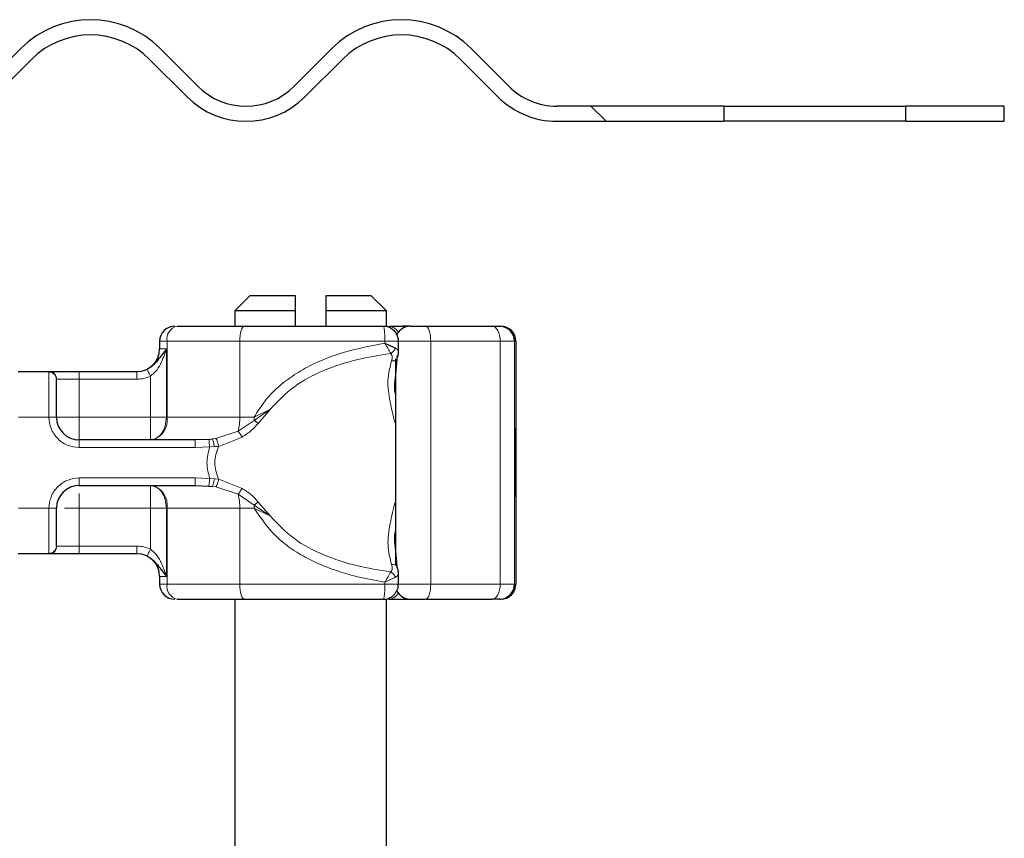
# Model space of a CAD drawing. Units: millimetres. Extents: x 0 to 420, y 0 to 297.
# Drawn here: x 399 to 405, y 244 to 249 of the extents above; entities that cross this region are included whole.
import ezdxf

# ---------------------------------------------------------------- set-up
doc = ezdxf.new("R2010")
doc.units = ezdxf.units.MM
pattern_1 = [(135, (0, 0), (-13.4704, -13.4704), []), (135, (-2e-14, 4.49), (-13.4704, -13.4704), []), (135, (-3e-14, 8.98), (-13.4704, -13.4704), []), (135, (-5e-14, 13.47), (-13.4704, -13.4704), [])]

msp = doc.modelspace()

# ---------------------------------------------------------------- hatches: boundary and pattern name
at = {"linetype": 'Continuous', "lineweight": 18}
h = msp.add_hatch(dxfattribs=at)
h.set_pattern_fill('DIN 201 Stahl und Stahlguss', angle=90, style=0, pattern_type=2)
h.set_pattern_definition(pattern_1)
edge = h.paths.add_edge_path(flags=0)
edge.add_arc((396.3534, 248.8153), 0.45, 270, 315, ccw=False)
edge.add_line((396.3534, 248.3653), (392.1552, 248.3653))
edge.add_line((392.1552, 248.3653), (392.1552, 248.2653))
edge.add_line((392.1552, 248.2653), (396.3534, 248.2653))
edge.add_arc((396.3534, 248.8153), 0.55, 270, 315)
edge.add_line((396.7423, 248.4264), (396.9898, 248.6738))
edge.add_arc((397.3787, 248.2849), 0.55, 45, 135, ccw=False)
edge.add_line((397.7676, 248.6738), (398.0151, 248.4264))
edge.add_arc((398.404, 248.8153), 0.55, 225, 315)
edge.add_line((398.7929, 248.4264), (399.0404, 248.6738))
edge.add_arc((399.4293, 248.2849), 0.55, 45, 135, ccw=False)
edge.add_line((399.8182, 248.6738), (400.0657, 248.4264))
edge.add_arc((400.4546, 248.8153), 0.55, 225, 315)
edge.add_line((400.8435, 248.4264), (401.091, 248.6738))
edge.add_arc((401.4799, 248.2849), 0.55, 45, 135, ccw=False)
edge.add_line((401.8688, 248.6738), (402.1163, 248.4264))
edge.add_arc((402.5052, 248.8153), 0.55, 225, 270)
edge.add_line((402.5052, 248.2653), (403.6052, 248.2653))
edge.add_line((403.6052, 248.2653), (403.6052, 248.3653))
edge.add_line((403.6052, 248.3653), (402.5052, 248.3653))
edge.add_arc((402.5052, 248.8153), 0.45, 225, 270, ccw=False)
edge.add_line((402.187, 248.4971), (401.9395, 248.7446))
edge.add_arc((401.4799, 248.2849), 0.65, 45, 135)
edge.add_line((401.0203, 248.7446), (400.7728, 248.4971))
edge.add_arc((400.4546, 248.8153), 0.45, 225, 315, ccw=False)
edge.add_line((400.1364, 248.4971), (399.8889, 248.7446))
edge.add_arc((399.4293, 248.2849), 0.65, 45, 135)
edge.add_line((398.9697, 248.7446), (398.7222, 248.4971))
edge.add_arc((398.404, 248.8153), 0.45, 225, 315, ccw=False)
edge.add_line((398.0858, 248.4971), (397.8383, 248.7446))
edge.add_arc((397.3787, 248.2849), 0.65, 45, 135)
edge.add_line((396.919, 248.7446), (396.6716, 248.4971))
h = msp.add_hatch(dxfattribs=at)
h.set_pattern_fill('DIN 201 Stahl und Stahlguss', angle=90, style=0, pattern_type=2)
h.set_pattern_definition(pattern_1)
h.paths.add_polyline_path([(405.4552, 248.2653), (405.4552, 248.3653), (404.8052, 248.3653), (404.8052, 248.2653)], flags=0)

# ---------------------------------------------------------------- linework, layer by layer
at = {"color": 7, "linetype": 'Continuous', "lineweight": 25}
for p, q in [((398.9697, 248.7446), (398.7222, 248.4971)), ((400.1364, 248.4971), (399.8889, 248.7446)), ((401.0203, 248.7446), (400.7728, 248.4971)), ((402.187, 248.4971), (401.9395, 248.7446)), ((398.7929, 248.4264), (399.0404, 248.6738)), ((399.8182, 248.6738), (400.0657, 248.4264)), ((400.8435, 248.4264), (401.091, 248.6738)), ((401.8688, 248.6738), (402.1163, 248.4264)), ((403.6052, 248.3653), (402.5052, 248.3653)), ((403.6052, 248.3653), (403.6052, 248.2653)), ((403.6052, 248.3653), (404.8052, 248.3653)), ((404.8052, 248.2653), (404.8052, 248.3653)), ((405.4552, 248.3653), (404.8052, 248.3653)), ((405.4552, 248.2653), (405.4552, 248.3653)), ((402.5052, 248.2653), (403.6052, 248.2653)), ((404.8052, 248.2653), (403.6052, 248.2653)), ((404.8052, 248.2653), (405.4552, 248.2653)), ((400.4802, 247.1153), (400.3802, 247.0153)), ((400.7802, 247.1153), (400.4802, 247.1153)), ((400.7802, 247.0153), (400.7802, 247.1153)), ((400.9802, 247.1153), (400.9802, 247.0153)), ((401.2802, 247.1153), (400.9802, 247.1153)), ((401.3802, 247.0153), (401.2802, 247.1153)), ((400.3802, 247.0153), (400.3802, 246.9153)), ((400.7802, 247.0153), (400.3802, 247.0153)), ((400.7802, 246.9153), (400.7802, 247.0153)), ((400.9802, 247.0153), (400.9802, 246.9153)), ((401.3802, 247.0153), (400.9802, 247.0153)), ((401.3802, 246.9132), (401.3802, 247.0153)), ((401.5323, 246.9153), (401.4867, 246.9153)), ((401.6395, 246.9153), (402.0783, 246.9153)), ((401.6487, 246.9153), (401.6949, 246.9153)), ((402.1257, 246.9153), (402.135, 246.9153)), ((399.8852, 246.8153), (399.8852, 246.7653)), ((401.4602, 246.744), (401.4602, 246.8153)), ((402.235, 246.8153), (402.235, 245.2153)), ((401.4483, 246.6965), (401.4392, 246.5736)), ((401.4396, 246.699), (401.4396, 245.3397)), ((398.9521, 246.6153), (399.1582, 246.6153)), ((399.3552, 246.6153), (399.7355, 246.6153)), ((399.7355, 246.6153), (399.7352, 246.6153)), ((400.1186, 246.1653), (399.3552, 246.1653)), ((400.2102, 246.1691), (400.1186, 246.1653)), ((400.2102, 246.1691), (400.2334, 246.1715)), ((402.2296, 246.1528), (402.2314, 246.1528)), ((402.2305, 246.1501), (402.2296, 246.1501)), ((402.2314, 246.1528), (402.231, 246.0985)), ((402.2334, 246.1501), (402.2325, 246.1501)), ((402.2267, 246.1168), (402.2273, 246.1168)), ((402.2269, 245.9623), (402.2264, 245.9623)), ((402.2278, 245.9623), (402.2269, 245.9623)), ((402.2307, 245.8853), (402.2314, 245.8853)), ((402.231, 245.9368), (402.2314, 245.8853)), ((399.3552, 245.8653), (400.1186, 245.8653)), ((400.1186, 245.8653), (400.2102, 245.8614)), ((400.2102, 245.8614), (400.2334, 245.859)), ((402.2267, 245.8718), (402.2263, 245.8718)), ((402.2279, 245.8718), (402.2267, 245.8718)), ((402.2296, 245.8805), (402.2305, 245.8805)), ((402.2325, 245.8805), (402.2334, 245.8805)), ((402.2267, 245.7899), (402.2262, 245.7899)), ((402.2284, 245.7899), (402.228, 245.7899)), ((401.4393, 245.4555), (401.4483, 245.3338)), ((399.1582, 245.4153), (398.9521, 245.4153)), ((399.7355, 245.4153), (399.3552, 245.4153)), ((399.8852, 245.2653), (399.8852, 245.2153)), ((401.4602, 245.2153), (401.4602, 245.2865)), ((400.3802, 245.1153), (400.3802, 240.1153)), ((401.3802, 240.1153), (401.3802, 245.1153)), ((401.4867, 245.1153), (401.5323, 245.1153)), ((401.6395, 245.1153), (402.0783, 245.1153)), ((402.1257, 245.1153), (402.135, 245.1153))]:
    msp.add_line(p, q, dxfattribs=at)
at = {"color": 8, "linetype": 'Continuous', "lineweight": 18}
for p, q in [((401.534, 246.9151), (401.5323, 246.9153)), ((399.9338, 246.8153), (399.8852, 246.8153)), ((400.4135, 246.8153), (399.9338, 246.8153)), ((399.9338, 246.3153), (399.9338, 246.8153)), ((400.4135, 246.3153), (400.4135, 246.8153)), ((401.3703, 246.8153), (400.4135, 246.8153)), ((401.3703, 246.8153), (401.3703, 246.8021)), ((401.6729, 246.8153), (401.4602, 246.8153)), ((401.6729, 245.2153), (401.6729, 246.8153)), ((401.6729, 246.8153), (402.1308, 246.8153)), ((402.1308, 246.8153), (402.1308, 245.2153)), ((402.2257, 246.8153), (402.1308, 246.8153)), ((402.2257, 246.8153), (402.2257, 245.2153)), ((402.235, 246.8153), (402.2257, 246.8153)), ((399.8852, 246.7653), (399.9299, 246.7653)), ((399.9299, 246.7653), (399.9299, 246.3153)), ((399.1552, 246.6123), (399.1582, 246.6153)), ((399.1552, 246.3153), (399.1552, 246.6123)), ((399.3552, 246.6153), (399.3552, 246.5653)), ((399.2052, 246.5628), (399.2075, 246.5653)), ((399.2075, 246.5653), (399.3552, 246.5653)), ((399.3552, 246.5653), (399.3552, 246.3153)), ((399.3552, 246.5653), (399.7355, 246.5653)), ((399.8247, 246.3153), (399.8247, 246.5862)), ((400.5083, 246.2943), (400.6161, 246.3682)), ((400.6161, 246.3682), (400.5088, 246.3153)), ((400.5352, 246.2743), (400.6161, 246.3682)), ((399.1552, 246.3153), (398.9552, 246.3153)), ((399.2052, 246.3153), (399.1552, 246.3153)), ((399.3552, 246.3153), (399.8247, 246.3153)), ((399.9299, 246.3153), (399.9338, 246.3153)), ((399.9338, 246.3153), (400.4135, 246.3153)), ((400.4031, 246.2234), (400.5083, 246.2943)), ((400.4135, 246.3153), (400.5088, 246.3153)), ((400.5088, 246.3153), (400.5083, 246.2943)), ((400.2555, 246.175), (400.4031, 246.2234)), ((399.3552, 246.1153), (399.3552, 246.1653)), ((400.2555, 246.175), (400.2334, 246.1715)), ((400.2757, 246.1229), (400.429, 246.1843)), ((400.1186, 246.1153), (399.3552, 246.1153)), ((400.2152, 246.1204), (400.1186, 246.1153)), ((400.2152, 246.1204), (400.2463, 246.121)), ((400.2463, 246.121), (400.2757, 246.1229)), ((399.3552, 245.9153), (400.1186, 245.9153)), ((399.3552, 245.9153), (399.3552, 245.8653)), ((400.1186, 245.9153), (400.2152, 245.9101)), ((400.2463, 245.9095), (400.2152, 245.9101)), ((400.2757, 245.9076), (400.2463, 245.9095)), ((400.429, 245.8462), (400.2757, 245.9076)), ((400.2334, 245.859), (400.2555, 245.8555)), ((400.4031, 245.8071), (400.2555, 245.8555)), ((400.5083, 245.7363), (400.4031, 245.8071)), ((400.6161, 245.6623), (400.5352, 245.7562)), ((398.9552, 245.7153), (399.1552, 245.7153)), ((399.1552, 245.4182), (399.1552, 245.7153)), ((399.2052, 245.7153), (399.1552, 245.7153)), ((399.8247, 245.7153), (399.3552, 245.7153)), ((399.3552, 245.7153), (399.3552, 245.4653)), ((399.8247, 245.4444), (399.8247, 245.7153)), ((399.9338, 245.7153), (399.9299, 245.7153)), ((399.9299, 245.7153), (399.9299, 245.2653)), ((400.4135, 245.7153), (399.9338, 245.7153)), ((399.9338, 245.7153), (399.9338, 245.2153)), ((400.4135, 245.7153), (400.4135, 245.2153)), ((400.5088, 245.7153), (400.4135, 245.7153)), ((400.6161, 245.6623), (400.5083, 245.7363)), ((400.5088, 245.7153), (400.6161, 245.6623)), ((399.2052, 245.4677), (399.2075, 245.4653)), ((399.3552, 245.4653), (399.2075, 245.4653)), ((399.3552, 245.4153), (399.3552, 245.4653)), ((399.7355, 245.4653), (399.3552, 245.4653)), ((399.1582, 245.4153), (399.1552, 245.4182)), ((399.9299, 245.2653), (399.8852, 245.2653)), ((399.8852, 245.2153), (399.9338, 245.2153)), ((400.4135, 245.2153), (399.9338, 245.2153)), ((401.3703, 245.2153), (400.4135, 245.2153)), ((401.3703, 245.2153), (401.3703, 245.2285)), ((401.4602, 245.2153), (401.6729, 245.2153)), ((402.1308, 245.2153), (401.6729, 245.2153)), ((402.1308, 245.2153), (402.2257, 245.2153)), ((402.2257, 245.2153), (402.235, 245.2153)), ((401.534, 245.1154), (401.5323, 245.1153))]:
    msp.add_line(p, q, dxfattribs=at)
at = {"color": 8, "linetype": 'Continuous', "lineweight": 18, "flags": 128}
for points in [[(400.4469, 246.9153), (400.4404, 246.9133), (400.4341, 246.9077), (400.4283, 246.8984), (400.4233, 246.886), (400.4191, 246.8708), (400.4161, 246.8535), (400.4142, 246.8348), (400.4135, 246.8153)], [(401.6395, 246.9153), (401.646, 246.9133), (401.6523, 246.9077), (401.658, 246.8984), (401.6631, 246.886), (401.6672, 246.8708), (401.6703, 246.8535), (401.6722, 246.8348), (401.6729, 246.8153)], [(402.1308, 246.8153), (402.1298, 246.8348), (402.1268, 246.8535), (402.122, 246.8708), (402.1154, 246.886), (402.1075, 246.8984), (402.0984, 246.9077), (402.0885, 246.9133), (402.0783, 246.9153)], [(400.4135, 245.2153), (400.4142, 245.1958), (400.4161, 245.177), (400.4191, 245.1597), (400.4233, 245.1446), (400.4283, 245.1321), (400.4341, 245.1229), (400.4404, 245.1172), (400.4469, 245.1153)], [(401.6729, 245.2153), (401.6722, 245.1958), (401.6703, 245.177), (401.6672, 245.1597), (401.6631, 245.1446), (401.658, 245.1321), (401.6523, 245.1229), (401.646, 245.1172), (401.6395, 245.1153)], [(402.0783, 245.1153), (402.0885, 245.1172), (402.0984, 245.1229), (402.1075, 245.1321), (402.1154, 245.1446), (402.122, 245.1597), (402.1268, 245.177), (402.1298, 245.1958), (402.1308, 245.2153)]]:
    msp.add_lwpolyline(points, dxfattribs=at)
at = {"color": 7, "linetype": 'Continuous', "lineweight": 25, "flags": 128}
for points in [[(402.2314, 245.8853), (402.2311, 245.8218), (402.2306, 245.7916), (402.2301, 245.7998), (402.2297, 245.8451), (402.2294, 245.9196), (402.2293, 246.0106), (402.2294, 246.1024), (402.2297, 246.1792), (402.2301, 246.2278), (402.2306, 246.2399), (402.231, 246.2134), (402.2314, 246.1528)], [(402.2334, 246.2406), (402.2338, 246.2235), (402.2342, 246.1746), (402.2345, 246.1015), (402.2346, 246.0153), (402.2345, 245.929), (402.2342, 245.8559), (402.2338, 245.8071), (402.2334, 245.7899), (402.233, 245.8071), (402.2326, 245.8559), (402.2323, 245.929), (402.2323, 246.0153), (402.2323, 246.1015), (402.2326, 246.1746), (402.233, 246.2235), (402.2334, 246.2406)], [(402.231, 246.0985), (402.2308, 246.1343), (402.2305, 246.1497), (402.2302, 246.1422), (402.23, 246.113), (402.2298, 246.067), (402.2298, 246.0123), (402.2299, 245.958), (402.23, 245.9135), (402.2303, 245.8864), (402.2306, 245.8814), (402.2308, 245.8992), (402.231, 245.9368)], [(402.2334, 246.1501), (402.2337, 246.1398), (402.2339, 246.1106), (402.234, 246.0669), (402.2341, 246.0153), (402.234, 245.9637), (402.2339, 245.9199), (402.2337, 245.8907), (402.2334, 245.8805), (402.2331, 245.8907), (402.2329, 245.9199), (402.2328, 245.9637), (402.2327, 246.0153), (402.2328, 246.0669), (402.2329, 246.1106), (402.2331, 246.1398), (402.2334, 246.1501)]]:
    msp.add_lwpolyline(points, dxfattribs=at)
at = {"color": 7, "linetype": 'Continuous', "lineweight": 25}
for centre, radius, start, end in [((399.4293, 248.2849), 0.65, 45, 135), ((401.4799, 248.2849), 0.65, 45, 135), ((399.4293, 248.2849), 0.55, 45, 135), ((401.4799, 248.2849), 0.55, 45, 135), ((400.4546, 248.8153), 0.45, 225, 315), ((402.5052, 248.8153), 0.45, 225, 270), ((400.4546, 248.8153), 0.55, 225, 315), ((402.5052, 248.8153), 0.55, 225, 270), ((399.9852, 246.8153), 0.1, 90, 180), ((401.5396, 246.8153), 0.1, 90, 154.86026), ((402.1257, 246.8153), 0.1, 359.99963, 89.99963), ((402.135, 246.8153), 0.1, 359.99963, 89.99963), ((399.7352, 246.7653), 0.15, 270, 0), ((399.3552, 246.3153), 0.15, 180, 270), ((480.3182, 245.828), 78.092, 179.696375, 180.02796), ((324.1365, 245.828), 78.092, 359.97204, 0.303625), ((461.7359, 245.8579), 59.5092, 179.750726, 179.89947), ((342.7187, 245.8579), 59.5092, 0.10053, 0.249274), ((399.3552, 245.7153), 0.15, 90, 180), ((496.4485, 245.7944), 94.2218, 179.952953, 180.002728), ((308.0062, 245.7944), 94.2218, 359.997272, 0.047047), ((399.7352, 245.2653), 0.15, 0, 90), ((399.9852, 245.2153), 0.1, 180, 270), ((401.5396, 245.2153), 0.1, 205.50873, 270), ((402.1257, 245.2153), 0.1, 270.00037, 0.00037), ((402.135, 245.2153), 0.1, 270.00037, 0.00037)]:
    msp.add_arc(centre, radius, start, end, dxfattribs=at)
at = {"color": 8, "linetype": 'Continuous', "lineweight": 18}
for centre, radius, start, end in [((400.0215, 246.8288), 0.0887, 103.08155, 188.80107), ((401.3905, 246.8397), 0.0756, 26.44467, 86.85155), ((401.4837, 246.8966), 0.0189, 33.11539, 80.83656), ((399.8023, 246.2949), 0.1331, 283.08155, 8.80107), ((400.0362, 246.3118), 0.3773, 346.4594, 0.53322), ((399.8023, 245.7356), 0.1331, 351.19893, 76.91845), ((400.0362, 245.7188), 0.3773, 359.46678, 13.5406), ((399.9958, 245.7153), 0.513, 359.9958, 2.34261), ((400.0215, 245.2017), 0.0887, 171.19893, 256.91845), ((401.3911, 245.1899), 0.0747, 272.71862, 333.98516), ((401.4837, 245.134), 0.0189, 279.16344, 326.88461)]:
    msp.add_arc(centre, radius, start, end, dxfattribs=at)
at = {"color": 7, "linetype": 'Continuous', "lineweight": 25}
for points in [[(400.0014, 246.9153), (400.0689, 246.9153), (400.2039, 246.9153), (400.3659, 246.9153), (400.4469, 246.9153)], [(400.4469, 246.9153), (400.596, 246.9153), (400.8944, 246.9153), (401.2049, 246.9153), (401.3602, 246.9153)], [(401.3946, 246.9153), (401.4077, 246.9153), (401.4337, 246.9153), (401.4691, 246.9153), (401.4867, 246.9153)], [(400.0014, 245.1153), (400.0689, 245.1153), (400.2039, 245.1153), (400.3659, 245.1153), (400.4469, 245.1153)], [(400.4469, 245.1153), (400.596, 245.1153), (400.8944, 245.1153), (401.2049, 245.1153), (401.3602, 245.1153)], [(401.3946, 245.1153), (401.4077, 245.1153), (401.4337, 245.1153), (401.4691, 245.1153), (401.4867, 245.1153)]]:
    msp.add_open_spline(points, degree=3, dxfattribs=at)
for points, knots in [([(401.4309, 246.886), (401.4207, 246.894), (401.4052, 246.9063), (401.3799, 246.9145), (401.3666, 246.9141), (401.3601, 246.914)], [0, 0, 0, 0, 0.49351, 0.752248, 1, 1, 1, 1]), ([(401.4591, 246.8154), (401.4595, 246.8175), (401.4613, 246.8287), (401.455, 246.8489), (401.4447, 246.8707), (401.4348, 246.8817), (401.4309, 246.886)], [0, 0, 0, 0, 0.081332, 0.434273, 0.778783, 1, 1, 1, 1]), ([(401.54, 246.9153), (401.5402, 246.9153), (401.5407, 246.9153), (401.5481, 246.9153), (401.5606, 246.9153), (401.5777, 246.9153), (401.5981, 246.9153), (401.6194, 246.9153), (401.6328, 246.9153), (401.6395, 246.9153)], [0, 0, 0, 0, 0.123854, 0.264135, 0.404788, 0.557426, 0.710437, 0.855128, 1, 1, 1, 1]), ([(402.0783, 246.9153), (402.0851, 246.9153), (402.0989, 246.9153), (402.1137, 246.9153), (402.1238, 246.9153), (402.1251, 246.9153), (402.1257, 246.9153)], [0, 0, 0, 0, 0.249865, 0.499991, 0.749866, 1, 1, 1, 1]), ([(401.3703, 246.8021), (401.3833, 246.7964), (401.4035, 246.7877), (401.4263, 246.7773), (401.4356, 246.7728), (401.4399, 246.7707)], [0, 0, 0, 0, 0.490137, 0.759992, 1, 1, 1, 1]), ([(399.9299, 246.7653), (399.911, 246.7401), (399.8838, 246.7039), (399.8469, 246.6615), (399.8226, 246.6421), (399.8092, 246.6347), (399.8025, 246.631)], [0, 0, 0, 0, 0.543289, 0.781244, 0.89067, 1, 1, 1, 1]), ([(401.4497, 246.698), (401.4529, 246.7062), (401.4593, 246.7226), (401.4599, 246.738), (401.4601, 246.7457)], [0, 0, 0, 0, 0.500387, 1, 1, 1, 1]), ([(401.4495, 246.6981), (401.4499, 246.6987), (401.4517, 246.7009), (401.4529, 246.7059), (401.4529, 246.7128), (401.451, 246.7176), (401.45, 246.72)], [0, 0, 0, 0, 0.090861, 0.394025, 0.696993, 1, 1, 1, 1]), ([(399.1582, 246.6153), (399.1644, 246.6153), (399.177, 246.6153), (399.2242, 246.6153), (399.2861, 246.6153), (399.3326, 246.6153), (399.3552, 246.6153)], [0, 0, 0, 0, 0.242235, 0.5, 0.757765, 1, 1, 1, 1]), ([(399.2052, 246.3153), (399.2052, 246.3441), (399.2052, 246.4038), (399.2052, 246.4826), (399.2052, 246.5416), (399.2052, 246.5559), (399.2052, 246.5628)], [0, 0, 0, 0, 0.241829, 0.5, 0.758171, 1, 1, 1, 1]), ([(400.5352, 246.2743), (400.5301, 246.278), (400.5211, 246.2845), (400.5122, 246.2913), (400.5083, 246.2943)], [0, 0, 0, 0, 0.559451, 1, 1, 1, 1]), ([(400.5352, 245.7562), (400.5301, 245.7526), (400.5211, 245.7461), (400.5122, 245.7393), (400.5083, 245.7363)], [0, 0, 0, 0, 0.5594506, 1, 1, 1, 1]), ([(399.2052, 245.4677), (399.2052, 245.4746), (399.2052, 245.4889), (399.2052, 245.5479), (399.2052, 245.6268), (399.2052, 245.6864), (399.2052, 245.7153)], [0, 0, 0, 0, 0.241829, 0.5, 0.758171, 1, 1, 1, 1]), ([(399.3552, 245.4153), (399.3326, 245.4153), (399.2861, 245.4153), (399.2242, 245.4153), (399.177, 245.4153), (399.1644, 245.4153), (399.1582, 245.4153)], [0, 0, 0, 0, 0.242235, 0.5, 0.757765, 1, 1, 1, 1]), ([(399.8025, 245.3996), (399.8092, 245.3959), (399.8226, 245.3885), (399.8469, 245.369), (399.8838, 245.3267), (399.911, 245.2905), (399.9299, 245.2653)], [0, 0, 0, 0, 0.10932, 0.218756, 0.456711, 1, 1, 1, 1]), ([(401.4601, 245.2849), (401.4598, 245.2926), (401.4593, 245.308), (401.4529, 245.3243), (401.4497, 245.3325)], [0, 0, 0, 0, 0.499584, 1, 1, 1, 1]), ([(401.4309, 245.1446), (401.4389, 245.1547), (401.4512, 245.1702), (401.4593, 245.1955), (401.459, 245.2088), (401.4589, 245.2153)], [0, 0, 0, 0, 0.49338, 0.75205, 1, 1, 1, 1]), ([(401.3613, 245.1162), (401.363, 245.1159), (401.3739, 245.1142), (401.3938, 245.1204), (401.4156, 245.1307), (401.4266, 245.1407), (401.4309, 245.1446)], [0, 0, 0, 0, 0.06923, 0.42682, 0.775869, 1, 1, 1, 1]), ([(401.54, 245.1153), (401.5404, 245.1153), (401.5411, 245.1153), (401.549, 245.1153), (401.5606, 245.1153), (401.5721, 245.1153), (401.5849, 245.1153), (401.5985, 245.1153), (401.6194, 245.1153), (401.6329, 245.1153), (401.6395, 245.1153)], [0, 0, 0, 0, 0.152502, 0.264571, 0.404716, 0.557341, 0.565344, 0.710427, 0.855488, 1, 1, 1, 1]), ([(401.5766, 245.1153), (401.5887, 245.1153), (401.6277, 245.1153), (401.6675, 245.1153), (401.6949, 245.1153)], [0, 0, 0, 0, 0.311251, 1, 1, 1, 1]), ([(402.1257, 245.1153), (402.1251, 245.1153), (402.1238, 245.1153), (402.1137, 245.1153), (402.0989, 245.1153), (402.0851, 245.1153), (402.0783, 245.1153)], [0, 0, 0, 0, 0.250134, 0.500009, 0.750135, 1, 1, 1, 1])]:
    msp.add_open_spline(points, degree=3, knots=knots, dxfattribs=at)
at = {"color": 8, "linetype": 'Continuous', "lineweight": 18}
for points in [[(401.3703, 246.8153), (401.3702, 246.8284), (401.3699, 246.8546), (401.3675, 246.8876), (401.3642, 246.9108), (401.3615, 246.9138), (401.3602, 246.9153)], [(399.2052, 246.5628), (399.2044, 246.5693), (399.2029, 246.5823), (399.1914, 246.5987), (399.1748, 246.6101), (399.1617, 246.6116), (399.1552, 246.6123)], [(399.1582, 246.6153), (399.1647, 246.6145), (399.1776, 246.613), (399.1939, 246.6015), (399.2053, 246.5849), (399.2067, 246.5718), (399.2075, 246.5653)], [(399.7355, 246.5653), (399.7355, 246.5718), (399.7355, 246.5849), (399.7355, 246.6015), (399.7355, 246.613), (399.7355, 246.6145), (399.7355, 246.6153)], [(399.3552, 246.3153), (399.3355, 246.3153), (399.2962, 246.3153), (399.2466, 246.3153), (399.2119, 246.3153), (399.2074, 246.3153), (399.2052, 246.3153)], [(399.3552, 246.1653), (399.3552, 246.1675), (399.3552, 246.172), (399.3552, 246.2067), (399.3552, 246.2563), (399.3552, 246.2956), (399.3552, 246.3153)], [(399.8247, 246.3153), (399.8344, 246.3153), (399.8539, 246.3153), (399.8819, 246.3153), (399.908, 246.3153), (399.9226, 246.3153), (399.9299, 246.3153)], [(399.9299, 246.3153), (399.9283, 246.2956), (399.9252, 246.2563), (399.9008, 246.2067), (399.8661, 246.172), (399.8385, 246.1675), (399.8247, 246.1653)], [(399.8247, 246.3153), (399.8247, 246.2956), (399.8247, 246.2563), (399.8247, 246.2067), (399.8247, 246.172), (399.8247, 246.1675), (399.8247, 246.1653)], [(400.1186, 246.1153), (400.1186, 246.1218), (400.1186, 246.1349), (400.1186, 246.1515), (400.1186, 246.163), (400.1186, 246.1645), (400.1186, 246.1653)], [(400.2152, 245.9101), (400.2062, 245.9452), (400.1884, 246.0153), (400.2062, 246.0854), (400.2152, 246.1204)], [(400.1186, 245.8653), (400.1186, 245.866), (400.1186, 245.8675), (400.1186, 245.8791), (400.1186, 245.8956), (400.1186, 245.9087), (400.1186, 245.9153)], [(399.8247, 245.8653), (399.8247, 245.863), (399.8247, 245.8585), (399.8247, 245.8238), (399.8247, 245.7742), (399.8247, 245.7349), (399.8247, 245.7153)], [(399.8247, 245.8653), (399.8385, 245.863), (399.8661, 245.8585), (399.9008, 245.8238), (399.9252, 245.7742), (399.9283, 245.7349), (399.9299, 245.7153)], [(399.8247, 245.7153), (399.8344, 245.7153), (399.8539, 245.7153), (399.8819, 245.7153), (399.908, 245.7153), (399.9226, 245.7153), (399.9299, 245.7153)], [(399.1552, 245.4182), (399.1617, 245.4189), (399.1748, 245.4204), (399.1914, 245.4319), (399.2029, 245.4483), (399.2044, 245.4612), (399.2052, 245.4677)], [(399.2075, 245.4653), (399.2067, 245.4587), (399.2053, 245.4456), (399.1939, 245.4291), (399.1776, 245.4175), (399.1647, 245.416), (399.1582, 245.4153)], [(399.7355, 245.4153), (399.7355, 245.416), (399.7355, 245.4175), (399.7355, 245.4291), (399.7355, 245.4456), (399.7355, 245.4587), (399.7355, 245.4653)], [(401.3703, 245.2153), (401.3702, 245.2022), (401.3699, 245.176), (401.3675, 245.1429), (401.3642, 245.1198), (401.3615, 245.1168), (401.3602, 245.1153)]]:
    msp.add_open_spline(points, degree=3, dxfattribs=at)
for points, knots in [([(400.5088, 246.3153), (400.5301, 246.3502), (400.5737, 246.4218), (400.6611, 246.5117), (400.7618, 246.5903), (400.9065, 246.674), (401.1103, 246.7542), (401.2809, 246.7856), (401.3703, 246.8021)], [0, 0, 0, 0, 0.120098, 0.246194, 0.367409, 0.495819, 0.735593, 1, 1, 1, 1]), ([(401.3703, 246.8153), (401.3782, 246.8153), (401.3941, 246.8153), (401.4157, 246.8153), (401.4342, 246.8153), (401.4485, 246.8153), (401.4572, 246.8153), (401.4609, 246.8153), (401.46, 246.8153), (401.4599, 246.8153)], [0, 0, 0, 0, 0.16359, 0.327179, 0.490769, 0.654358, 0.817948, 0.981537, 1, 1, 1, 1]), ([(401.3703, 246.8021), (401.3778, 246.79), (401.3892, 246.7716), (401.4018, 246.7492), (401.4066, 246.7396), (401.409, 246.7347)], [0, 0, 0, 0, 0.4904845, 0.7420294, 1, 1, 1, 1]), ([(399.9299, 246.7653), (399.9185, 246.7309), (399.9013, 246.6793), (399.8638, 246.6182), (399.8369, 246.5962), (399.8247, 246.5862)], [0, 0, 0, 0, 0.519885, 0.782013, 1, 1, 1, 1]), ([(400.6161, 246.3682), (400.666, 246.4206), (400.767, 246.5267), (400.9676, 246.6282), (401.1837, 246.6994), (401.3336, 246.7229), (401.409, 246.7347)], [0, 0, 0, 0, 0.242862, 0.491502, 0.744271, 1, 1, 1, 1]), ([(401.409, 246.7347), (401.4124, 246.7369), (401.4192, 246.7412), (401.428, 246.7501), (401.4354, 246.76), (401.4384, 246.7671), (401.4399, 246.7707)], [0, 0, 0, 0, 0.249881, 0.5, 0.750119, 1, 1, 1, 1]), ([(401.409, 246.7347), (401.4117, 246.7316), (401.4173, 246.725), (401.421, 246.7087), (401.4172, 246.6953), (401.4147, 246.6865)], [0, 0, 0, 0, 0.2415354, 0.5032619, 1, 1, 1, 1]), ([(401.4399, 246.7707), (401.4449, 246.7676), (401.4554, 246.7609), (401.4605, 246.7513), (401.4598, 246.7451), (401.4597, 246.744)], [0, 0, 0, 0, 0.421569, 0.899109, 1, 1, 1, 1]), ([(401.4147, 246.6865), (401.4039, 246.6443), (401.3822, 246.5596), (401.4018, 246.4207), (401.4271, 246.3199), (401.4396, 246.2705)], [0, 0, 0, 0, 0.335116, 0.673311, 1, 1, 1, 1]), ([(401.4147, 246.6865), (401.418, 246.6863), (401.4245, 246.6859), (401.4334, 246.6873), (401.441, 246.6901), (401.4466, 246.6937), (401.4486, 246.6969), (401.4495, 246.6981)], [0, 0, 0, 0, 0.212706, 0.425522, 0.638238, 0.850868, 1, 1, 1, 1]), ([(399.8025, 246.631), (399.7922, 246.6266), (399.7708, 246.6174), (399.7476, 246.616), (399.7355, 246.6153)], [0, 0, 0, 0, 0.479686, 1, 1, 1, 1]), ([(399.8025, 246.631), (399.8026, 246.6307), (399.8029, 246.6302), (399.8049, 246.6261), (399.8091, 246.6177), (399.815, 246.6056), (399.8204, 246.5947), (399.8233, 246.589), (399.8247, 246.5862)], [0, 0, 0, 0, 0.125229, 0.250009, 0.5, 0.749991, 0.874771, 1, 1, 1, 1]), ([(399.8247, 246.5862), (399.8104, 246.5801), (399.7819, 246.568), (399.751, 246.5662), (399.7355, 246.5653)], [0, 0, 0, 0, 0.5000052, 1, 1, 1, 1]), ([(401.4392, 246.5736), (401.4352, 246.5493), (401.4295, 246.5137), (401.4371, 246.4742), (401.4396, 246.4618)], [0, 0, 0, 0, 0.683752, 1, 1, 1, 1]), ([(399.3552, 246.1153), (399.33, 246.118), (399.2912, 246.1221), (399.2446, 246.147), (399.2128, 246.1728), (399.1869, 246.2047), (399.162, 246.2513), (399.1579, 246.2901), (399.1552, 246.3153)], [0, 0, 0, 0, 0.239443, 0.369636, 0.5, 0.630193, 0.760557, 1, 1, 1, 1]), ([(400.429, 246.1843), (400.4499, 246.1976), (400.4893, 246.2226), (400.5205, 246.2578), (400.5352, 246.2743)], [0, 0, 0, 0, 0.529567, 1, 1, 1, 1]), ([(400.4031, 246.2234), (400.4051, 246.2207), (400.4092, 246.2154), (400.416, 246.2055), (400.4228, 246.195), (400.4269, 246.1879), (400.429, 246.1843)], [0, 0, 0, 0, 0.2498755, 0.5, 0.7501245, 1, 1, 1, 1]), ([(400.2102, 246.1691), (400.2104, 246.1671), (400.2108, 246.1632), (400.2121, 246.1502), (400.2136, 246.1354), (400.2146, 246.1254), (400.2152, 246.1204)], [0, 0, 0, 0, 0.27985, 0.559325, 0.779628, 1, 1, 1, 1]), ([(400.2334, 246.1715), (400.2345, 246.1693), (400.2368, 246.1648), (400.2405, 246.1512), (400.2438, 246.1361), (400.2455, 246.1261), (400.2463, 246.121)], [0, 0, 0, 0, 0.27985, 0.55931, 0.77962, 1, 1, 1, 1]), ([(400.2555, 246.175), (400.2574, 246.1725), (400.2614, 246.1676), (400.2674, 246.1534), (400.2724, 246.1379), (400.2746, 246.1279), (400.2757, 246.1229)], [0, 0, 0, 0, 0.279849, 0.559288, 0.779607, 1, 1, 1, 1]), ([(400.2757, 246.1229), (400.2681, 246.1053), (400.2534, 246.0709), (400.247, 246.0153), (400.2534, 245.9596), (400.2681, 245.9253), (400.2757, 245.9076)], [0, 0, 0, 0, 0.256901, 0.5, 0.743099, 1, 1, 1, 1]), ([(399.1552, 245.7153), (399.1579, 245.7404), (399.162, 245.7792), (399.1869, 245.8259), (399.2128, 245.8577), (399.2446, 245.8835), (399.2912, 245.9084), (399.33, 245.9126), (399.3552, 245.9153)], [0, 0, 0, 0, 0.239443, 0.369636, 0.5, 0.630193, 0.760557, 1, 1, 1, 1]), ([(400.2152, 245.9101), (400.2145, 245.9038), (400.2132, 245.8911), (400.2117, 245.876), (400.2106, 245.8658), (400.2103, 245.8629), (400.2102, 245.8614)], [0, 0, 0, 0, 0.27985, 0.559325, 0.779628, 1, 1, 1, 1]), ([(400.2463, 245.9095), (400.2452, 245.9031), (400.2431, 245.8903), (400.2394, 245.8748), (400.236, 245.864), (400.2342, 245.8607), (400.2334, 245.859)], [0, 0, 0, 0, 0.27985, 0.55931, 0.77962, 1, 1, 1, 1]), ([(400.2555, 245.8555), (400.2574, 245.858), (400.2614, 245.863), (400.2674, 245.8771), (400.2724, 245.8926), (400.2746, 245.9026), (400.2757, 245.9076)], [0, 0, 0, 0, 0.279849, 0.559288, 0.779607, 1, 1, 1, 1]), ([(400.429, 245.8462), (400.4269, 245.8427), (400.4228, 245.8356), (400.416, 245.825), (400.4092, 245.8151), (400.4051, 245.8098), (400.4031, 245.8071)], [0, 0, 0, 0, 0.249876, 0.5, 0.750124, 1, 1, 1, 1]), ([(400.5352, 245.7562), (400.5205, 245.7728), (400.4893, 245.8079), (400.4499, 245.833), (400.429, 245.8462)], [0, 0, 0, 0, 0.470433, 1, 1, 1, 1]), ([(399.3552, 245.7153), (399.3552, 245.7352), (399.3552, 245.7716), (399.3552, 245.8), (399.3552, 245.8129)], [0, 0, 0, 0, 0.547379, 1, 1, 1, 1]), ([(401.4396, 245.7601), (401.4271, 245.7106), (401.4016, 245.61), (401.3829, 245.471), (401.4041, 245.3863), (401.4147, 245.3441)], [0, 0, 0, 0, 0.32677, 0.664187, 1, 1, 1, 1]), ([(399.2576, 245.7153), (399.2705, 245.7153), (399.2989, 245.7153), (399.3353, 245.7153), (399.3552, 245.7153)], [0, 0, 0, 0, 0.452241, 1, 1, 1, 1]), ([(401.3703, 245.2285), (401.3096, 245.239), (401.1923, 245.2593), (401.0256, 245.3095), (400.8821, 245.3703), (400.7622, 245.4405), (400.6271, 245.5424), (400.5562, 245.646), (400.5088, 245.7153)], [0, 0, 0, 0, 0.179539, 0.347186, 0.504848, 0.633312, 0.754587, 1, 1, 1, 1]), ([(401.409, 245.2958), (401.3336, 245.3077), (401.1837, 245.3313), (400.9677, 245.4024), (400.767, 245.5039), (400.666, 245.6099), (400.6161, 245.6623)], [0, 0, 0, 0, 0.255731, 0.508498, 0.757132, 1, 1, 1, 1]), ([(401.4396, 245.5687), (401.4372, 245.5563), (401.4294, 245.5164), (401.4353, 245.4803), (401.4393, 245.4555)], [0, 0, 0, 0, 0.3112873, 1, 1, 1, 1]), ([(399.7355, 245.4653), (399.751, 245.4644), (399.7819, 245.4625), (399.8104, 245.4504), (399.8247, 245.4444)], [0, 0, 0, 0, 0.499995, 1, 1, 1, 1]), ([(399.8247, 245.4444), (399.8233, 245.4415), (399.8204, 245.4358), (399.815, 245.4249), (399.8091, 245.4129), (399.8049, 245.4044), (399.8029, 245.4004), (399.8026, 245.3999), (399.8025, 245.3996)], [0, 0, 0, 0, 0.125229, 0.250009, 0.5, 0.749991, 0.874771, 1, 1, 1, 1]), ([(399.8247, 245.4444), (399.8369, 245.4344), (399.8638, 245.4124), (399.9013, 245.3513), (399.9185, 245.2996), (399.9299, 245.2653)], [0, 0, 0, 0, 0.217995, 0.480115, 1, 1, 1, 1]), ([(399.7355, 245.4153), (399.7476, 245.4145), (399.7708, 245.4131), (399.7922, 245.404), (399.8025, 245.3996)], [0, 0, 0, 0, 0.520314, 1, 1, 1, 1]), ([(401.4147, 245.3441), (401.4172, 245.3353), (401.421, 245.3219), (401.4173, 245.3055), (401.4117, 245.299), (401.409, 245.2958)], [0, 0, 0, 0, 0.496732, 0.75844, 1, 1, 1, 1]), ([(401.4147, 245.3441), (401.4218, 245.344), (401.4359, 245.3439), (401.4475, 245.3379), (401.4492, 245.3328), (401.4494, 245.3324)], [0, 0, 0, 0, 0.476218, 0.952752, 1, 1, 1, 1]), ([(401.409, 245.2958), (401.4066, 245.291), (401.4018, 245.2813), (401.3892, 245.2589), (401.3778, 245.2406), (401.3703, 245.2285)], [0, 0, 0, 0, 0.257971, 0.509515, 1, 1, 1, 1]), ([(401.4399, 245.2599), (401.4356, 245.2578), (401.4263, 245.2533), (401.4035, 245.2429), (401.3833, 245.2341), (401.3703, 245.2285)], [0, 0, 0, 0, 0.2399902, 0.5098626, 1, 1, 1, 1]), ([(401.4399, 245.2599), (401.4384, 245.2634), (401.4354, 245.2705), (401.428, 245.2804), (401.4192, 245.2893), (401.4124, 245.2937), (401.409, 245.2958)], [0, 0, 0, 0, 0.249881, 0.5, 0.750119, 1, 1, 1, 1]), ([(401.4597, 245.2865), (401.4598, 245.2854), (401.4605, 245.2792), (401.4554, 245.2696), (401.4449, 245.263), (401.4399, 245.2599)], [0, 0, 0, 0, 0.100881, 0.5784024, 1, 1, 1, 1]), ([(401.3703, 245.2153), (401.3782, 245.2153), (401.3941, 245.2153), (401.4157, 245.2153), (401.4342, 245.2153), (401.4485, 245.2153), (401.4572, 245.2153), (401.4609, 245.2153), (401.46, 245.2153), (401.4599, 245.2153)], [0, 0, 0, 0, 0.163562, 0.327125, 0.490687, 0.654249, 0.817811, 0.981374, 1, 1, 1, 1])]:
    msp.add_open_spline(points, degree=3, knots=knots, dxfattribs=at)

doc.saveas('drawing.dxf')
